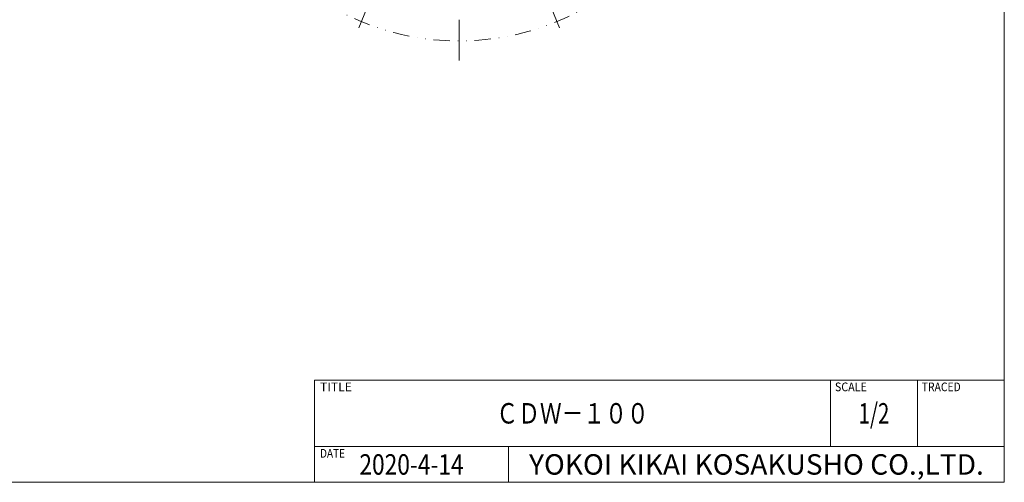
# Model space of a CAD drawing. Units: millimetres. Extents: x -380 to 380, y -263 to 276.
# Drawn here: x -5 to 380, y -263 to -82 of the extents above; entities that cross this region are included whole.
import ezdxf
from ezdxf.enums import TextEntityAlignment as Align

# ---------------------------------------------------------------- set-up
doc = ezdxf.new("R2010")
doc.units = ezdxf.units.MM
doc.header["$LTSCALE"] = 0.5
doc.linetypes.add('CENTER', pattern=[50.8, 31.75, -6.35, 6.35, -6.35])
doc.linetypes.add('DIVIDE', pattern=[31.75, 12.7, -6.35, 0, -6.35, 0, -6.35])
for name, color, linetype in [('Layer0008', 7, 'Continuous'), ('Layer0010', 7, 'Continuous'), ('ZUWAKU', 7, 'Continuous')]:
    doc.layers.add(name, color=color, linetype=linetype)
doc.styles.add('dcStyle0', font='txt.shx', dxfattribs={"bigfont": 'bigfont'})

msp = doc.modelspace()

# ---------------------------------------------------------------- linework, layer by layer
at = {"layer": 'Layer0008', "color": 56, "linetype": 'CENTER', "lineweight": 18}
for p, q in [((166.62, -97.91), (166.62, 122.37)), ((140.33, -53.71), (127.32, -85.12)), ((192.91, -53.71), (205.92, -85.12))]:
    msp.add_line(p, q, dxfattribs=at)
at = {"layer": 'Layer0010', "color": 150, "linetype": 'DIVIDE', "lineweight": 18}
msp.add_circle((166.62, 9.76), 100, dxfattribs=at)
at = {"layer": 'ZUWAKU', "color": 7, "linetype": 'Continuous', "lineweight": 13}
for q in [(380, 257), (-380, -263)]:
    msp.add_line((380, -263), q, dxfattribs=at)
at = {"layer": 'ZUWAKU', "color": 150, "linetype": 'Continuous', "lineweight": 13}
for p, q in [((110, -223), (380, -223)), ((110, -223), (110, -263)), ((312, -223), (312, -249)), ((346, -223), (346, -249)), ((110, -249), (380, -249)), ((185.99, -263), (185.99, -249))]:
    msp.add_line(p, q, dxfattribs=at)

# ---------------------------------------------------------------- texts
at = {"layer": 'ZUWAKU', "color": 150, "style": 'dcStyle0'}
for s, height, width, p, p2 in [('TITLE', 3.4, 1.043323, (112.18, -227.34), (124.68, -227.34)), ('SCALE', 3.4, 0.830171, (313.7, -227.34), (326.2, -227.34)), ('TRACED', 3.4, 0.830817, (347.72, -227.34), (362.92, -227.34)), ('ＣＤＷ－１００', 8, 1.271951, (181.2, -240), (240.8, -240)), ('1/2', 8, 0.533898, (323, -240), (335, -240)), ('DATE', 3.4, 0.840686, (112.18, -253.34), (121.98, -253.34)), ('2020-4-14', 8, 0.563684, (127.59, -260), (168.39, -260))]:
    msp.add_text(s, height=height, dxfattribs=dict(at, width=width)).set_placement(p, p2, align=Align.FIT)
at = {"layer": 'ZUWAKU', "color": 6, "style": 'dcStyle0', "width": 0.863678}
msp.add_text('YOKOI KIKAI KOSAKUSHO CO.,LTD.', height=8, dxfattribs=at).set_placement((193.99, -260), (371.99, -260), align=Align.FIT)

doc.saveas('drawing.dxf')
